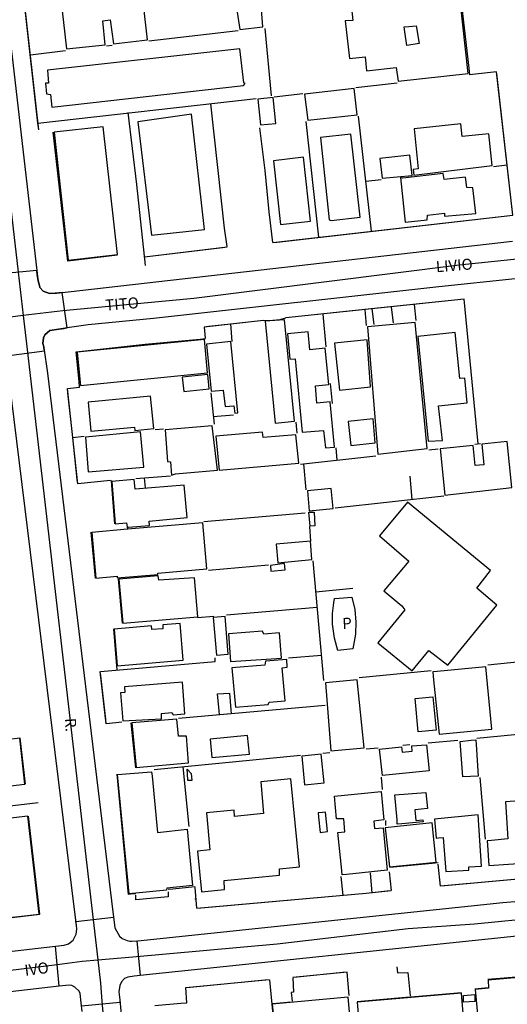
# Model space of a CAD drawing. Extents: x 180707 to 183128, y 1674279 to 1677054.
# Drawn here: x 181844 to 181954, y 1676639 to 1676862 of the extents above; entities that cross this region are included whole.
import ezdxf

# ---------------------------------------------------------------- set-up
doc = ezdxf.new("R2010")
doc.units = 0
doc.header["$MEASUREMENT"] = 0
for name, color, linetype in [('V-CRUZAMENTO', 1, 'CONTINUOUS'), ('V-EDIFICACAO', 2, 'CONTINUOUS'), ('V-EIXO_DE_LOGRADOURO', 3, 'CONTINUOUS'), ('V-LOTE', 231, 'CONTINUOUS'), ('V-NOME_DOS_LOGRADOUROS', 2, 'CONTINUOUS'), ('V-QUADRA', 6, 'CONTINUOUS'), ('V-TESTADA', 3, 'CONTINUOUS')]:
    doc.layers.add(name, color=color, linetype=linetype)

msp = doc.modelspace()

# ---------------------------------------------------------------- linework, layer by layer
at = {"layer": 'V-CRUZAMENTO', "linetype": 'Continuous'}
msp.add_lwpolyline([(181840.51, 1676785.39), (181849.12, 1676786.54), (181849.12, 1676786.54), (181849.02, 1676787.27), (181849, 1676787.45), (181848.75, 1676788.25), (181848.88, 1676789.47), (181849.22, 1676790.19), (181850.33, 1676791.17), (181852.39, 1676791.48), (181853.56, 1676791.65), (181853.81, 1676791.69), (181854.26, 1676791.77), (181853.15, 1676799.75), (181852.38, 1676799.66), (181851.57, 1676799.58), (181850.23, 1676799.51), (181848.85, 1676800.05), (181848.11, 1676800.89), (181847.97, 1676801.37), (181847.67, 1676802.41), (181847.55, 1676803.37), (181847.51, 1676803.72), (181847.39, 1676804.76), (181838.54, 1676803.88)], dxfattribs=at)
msp.add_lwpolyline([(181867.83, 1676653.06), (181868.47, 1676652.93), (181868.85, 1676652.94), (181869.99, 1676652.96), (181870.81, 1676645.17), (181869.45, 1676644.97), (181867.98, 1676644.76), (181867.2, 1676644.48), (181866.53, 1676643.68), (181866.2, 1676642.87), (181865.99, 1676641.44), (181866.15, 1676639.66), (181866.21, 1676639.01), (181857.52, 1676638.21), (181857.43, 1676638.96), (181857.19, 1676641.08), (181856.95, 1676641.62), (181855.98, 1676642.5), (181855.32, 1676642.87), (181854.72, 1676642.97), (181852.44, 1676642.71), (181852, 1676647.66), (181851.64, 1676651.8), (181853.57, 1676652.02), (181854.55, 1676652.27), (181855.63, 1676653.14), (181856.29, 1676654.46), (181856.44, 1676655.59), (181856.36, 1676656.5), (181856.26, 1676657.33), (181864.73, 1676658.35), (181865.02, 1676655.94), (181866.08, 1676654.03), (181866.67, 1676653.55)], close=True, dxfattribs=at)
at = {"layer": 'V-EDIFICACAO'}
for points in [[(181859.04, 1676870.51), (181852.48, 1676869.58), (181854.12, 1676854.92), (181862.85, 1676855.85), (181862.33, 1676861.26), (181863.97, 1676861.48), (181864.71, 1676856.04), (181872.47, 1676856.97), (181871.17, 1676868.27), (181859.49, 1676866.97), (181859.04, 1676870.51)], [(181920.03, 1676868.27), (181920.44, 1676864.43), (181918.57, 1676864.21), (181918.87, 1676861.37), (181917.19, 1676861.26), (181918.12, 1676852.76), (181921.67, 1676853.09), (181922, 1676849.96), (181928.68, 1676850.67), (181929.17, 1676847.61), (181944.98, 1676849.36), (181942.67, 1676870.77), (181932.6, 1676869.73), (181933.04, 1676865.66), (181929.65, 1676865.4), (181929.17, 1676869.32), (181920.03, 1676868.27)], [(181892.46, 1676865.21), (181893.36, 1676859.28), (181898.54, 1676859.88), (181898.06, 1676865.77), (181892.46, 1676865.21)], [(181930.52, 1676859.88), (181931.53, 1676859.97), (181933.23, 1676860.12), (181933.89, 1676856.14), (181931.1, 1676855.67), (181930.67, 1676858.8), (181930.52, 1676859.88)], [(181849.83, 1676850.07), (181850.05, 1676847.16), (181849.38, 1676847.16), (181849.61, 1676844.74), (181850.46, 1676844.59), (181850.76, 1676841.72), (181894.18, 1676846.6), (181894.51, 1676847.09), (181894.22, 1676847.2), (181893.36, 1676854.96), (181849.83, 1676850.07)], [(181907.98, 1676844.66), (181908.69, 1676838.77), (181919.84, 1676840), (181919.21, 1676845.97), (181907.98, 1676844.66)], [(181897.39, 1676843.54), (181898.02, 1676837.72), (181901.45, 1676838.06), (181900.86, 1676843.92), (181897.39, 1676843.54)], [(181870.27, 1676838.4), (181873.33, 1676812.73), (181885.34, 1676814), (181882.36, 1676840.11), (181870.27, 1676838.4)], [(181851.29, 1676836.08), (181854.49, 1676807.06), (181865.65, 1676808.37), (181862.4, 1676837.28), (181851.29, 1676836.08)], [(181932.75, 1676836.79), (181933.68, 1676827.73), (181932.52, 1676827.62), (181932.71, 1676826.31), (181950.43, 1676828.51), (181949.64, 1676835.71), (181943.64, 1676835.11), (181943.3, 1676837.95), (181932.75, 1676836.79)], [(181911.56, 1676834.85), (181913.57, 1676816.24), (181914.02, 1676816.05), (181920.55, 1676816.84), (181918.46, 1676835.64), (181911.56, 1676834.85)], [(181900.93, 1676829.59), (181902.53, 1676815.16), (181909.32, 1676815.9), (181907.72, 1676830.38), (181900.93, 1676829.59)], [(181925.02, 1676830.12), (181925.51, 1676825.68), (181932.3, 1676826.27), (181931.78, 1676830.86), (181925.02, 1676830.12)], [(181930.17, 1676825.64), (181929.65, 1676825.83), (181930.73, 1676815.68), (181935.69, 1676816.2), (181935.77, 1676817.25), (181939.65, 1676817.69), (181939.65, 1676817.02), (181946.7, 1676817.66), (181946.06, 1676823.44), (181944.68, 1676823.55), (181944.42, 1676825.9), (181939.57, 1676825.38), (181939.31, 1676826.68), (181930.17, 1676825.64)], [(181899.03, 1676793.26), (181901.34, 1676770.21), (181905.7, 1676770.66), (181903.47, 1676793.6), (181899.03, 1676793.26)], [(181922.19, 1676792), (181924.58, 1676763.13), (181935.73, 1676764.47), (181932.97, 1676792.97), (181922.19, 1676792)], [(181908.76, 1676790.88), (181904.1, 1676790.39), (181904.66, 1676784.69), (181905.82, 1676784.72), (181907.42, 1676768.12), (181912.27, 1676768.5), (181912.68, 1676764.58), (181914.77, 1676764.77), (181913.8, 1676775.02), (181910.78, 1676774.73), (181910.44, 1676778.64), (181913.43, 1676778.9), (181912.64, 1676787.15), (181909.17, 1676786.81), (181908.76, 1676790.88)], [(181933.6, 1676789.8), (181935.92, 1676766.11), (181939.2, 1676766.26), (181938.3, 1676774.13), (181944.76, 1676774.8), (181944.2, 1676780.4), (181943.11, 1676780.32), (181942.03, 1676790.69), (181933.6, 1676789.8)], [(181856.51, 1676786.25), (181857.25, 1676778.68), (181886.05, 1676781.55), (181885.34, 1676789.12), (181856.51, 1676786.25)], [(181885.79, 1676788.08), (181886.83, 1676777.41), (181889.55, 1676777.67), (181890.04, 1676773.94), (181891.98, 1676774.13), (181892.2, 1676772.45), (181892.87, 1676772.53), (181891.31, 1676788.64), (181885.79, 1676788.08)], [(181914.77, 1676788.3), (181915.85, 1676777.64), (181922.9, 1676778.38), (181922.12, 1676789.01), (181914.77, 1676788.3)], [(181880.3, 1676780.58), (181880.64, 1676777.34), (181886.42, 1676777.93), (181886.09, 1676781.18), (181880.3, 1676780.58)], [(181859.01, 1676774.91), (181859.64, 1676768.35), (181869.52, 1676769.24), (181869.56, 1676768.5), (181873.89, 1676768.98), (181873.14, 1676776.29), (181859.01, 1676774.91)], [(181876.42, 1676768.65), (181876.98, 1676761.52), (181877.66, 1676761.45), (181877.88, 1676758.43), (181878.74, 1676758.73), (181888.29, 1676759.51), (181887.05, 1676769.54), (181876.42, 1676768.65)], [(181917.83, 1676770.55), (181918.42, 1676765.14), (181923.91, 1676765.7), (181923.53, 1676771.15), (181917.83, 1676770.55)], [(181858.41, 1676767.01), (181859.04, 1676759.17), (181871.61, 1676760.25), (181870.87, 1676768.24), (181858.41, 1676767.01)], [(181898.58, 1676766.97), (181898.43, 1676768.16), (181887.88, 1676767.27), (181888.62, 1676759.55), (181906.64, 1676761.11), (181906, 1676767.53), (181898.58, 1676766.97)], [(181938.68, 1676764.36), (181939.72, 1676753.88), (181954.9, 1676755.63), (181953.82, 1676766), (181948.11, 1676765.4), (181948.56, 1676760.78), (181946.55, 1676760.63), (181946.1, 1676765.14), (181938.68, 1676764.36)], [(181869.67, 1676755.26), (181869.45, 1676757.42), (181864.38, 1676756.97), (181865.12, 1676747.42), (181867.66, 1676747.65), (181867.88, 1676746.16), (181859.83, 1676745.45), (181860.72, 1676735.12), (181865.57, 1676735.53), (181865.57, 1676735.19), (181874.75, 1676735.94), (181874.78, 1676736.23), (181885.86, 1676737.17), (181884.97, 1676747.61), (181867.92, 1676746.19), (181868.07, 1676746.6), (181872.88, 1676746.98), (181872.84, 1676748.02), (181881.39, 1676748.8), (181880.75, 1676756.15), (181869.67, 1676755.26)], [(181908.61, 1676754.85), (181909.02, 1676750.33), (181914.47, 1676750.89), (181914.02, 1676755.41), (181908.61, 1676754.85)], [(181931.29, 1676752.31), (181924.91, 1676744.7), (181931.55, 1676738.92), (181925.92, 1676732.21), (181929.99, 1676728.85), (181930.66, 1676727.92), (181924.54, 1676720.46), (181932.3, 1676714.08), (181936.1, 1676718.74), (181940.39, 1676715.38), (181951.51, 1676728.96), (181946.92, 1676732.8), (181950.05, 1676736.79), (181931.29, 1676752.31)], [(181908.97, 1676750), (181910.15, 1676750.06), (181910.33, 1676746.92), (181909.22, 1676746.87), (181908.97, 1676750)], [(181901.56, 1676742.8), (181901.9, 1676738.55), (181909.62, 1676739.29), (181909.28, 1676743.43), (181901.56, 1676742.8)], [(181900.26, 1676737.95), (181900.33, 1676736.68), (181903.58, 1676736.98), (181903.47, 1676738.43), (181900.26, 1676737.95)], [(181874.97, 1676734.63), (181874.82, 1676735.6), (181865.98, 1676734.89), (181866.84, 1676724.9), (181883.85, 1676726.35), (181883.1, 1676735.19), (181874.97, 1676734.63)], [(181914.76, 1676730.47), (181915.77, 1676730.56), (181918.67, 1676730.8), (181919.31, 1676727.97), (181919.59, 1676725.1), (181919.47, 1676722.43), (181918.91, 1676719.12), (181915.5, 1676718.74), (181914.78, 1676721.53), (181914.31, 1676724.64), (181914.27, 1676727.11), (181914.62, 1676729.52), (181914.76, 1676730.47)], [(181864.9, 1676723.55), (181865.61, 1676715.23), (181880.53, 1676716.5), (181879.86, 1676724.86), (181875.94, 1676724.52), (181875.94, 1676723.63), (181873.4, 1676723.44), (181873.33, 1676724.3), (181864.9, 1676723.55)], [(181887.28, 1676726.2), (181888.02, 1676717.66), (181890.71, 1676717.92), (181890.04, 1676726.42), (181887.28, 1676726.2)], [(181890.78, 1676722.47), (181891.23, 1676716.2), (181902.76, 1676716.95), (181902.31, 1676722.69), (181898.73, 1676722.4), (181898.47, 1676723.1), (181890.78, 1676722.47)], [(181891.53, 1676714.79), (181892.31, 1676705.87), (181899.77, 1676706.51), (181900, 1676706.99), (181903.58, 1676707.29), (181902.91, 1676714.82), (181904.06, 1676714.97), (181903.95, 1676716.69), (181899.14, 1676716.32), (181898.99, 1676715.42), (181891.53, 1676714.79)], [(181936.97, 1676713.85), (181937.07, 1676712.83), (181938.41, 1676699.76), (181950.35, 1676700.89), (181949.01, 1676715.03), (181937.97, 1676713.95), (181936.97, 1676713.85)], [(181867.25, 1676710.46), (181867.32, 1676709.23), (181866.32, 1676709.12), (181866.84, 1676702.78), (181875.64, 1676703.26), (181875.64, 1676704.46), (181877.92, 1676704.68), (181878.25, 1676704.16), (181880.9, 1676704.38), (181880.34, 1676711.58), (181867.25, 1676710.46)], [(181912.68, 1676711.41), (181913.94, 1676696.02), (181921.44, 1676696.66), (181919.87, 1676712.05)], [(181891.27, 1676705.29), (181891.34, 1676704.36), (181888.75, 1676704.18), (181888.66, 1676705.09), (181888.28, 1676708.9), (181891.01, 1676709.06)], [(181937.02, 1676708.21), (181937.77, 1676700.71), (181933.7, 1676700.32), (181932.98, 1676707.81), (181937.02, 1676708.21)], [(181868.89, 1676702.37), (181869.9, 1676692.22), (181881.72, 1676693.27), (181881.27, 1676699.35), (181879.48, 1676699.31), (181879.07, 1676703.15), (181868.89, 1676702.37)], [(181828.05, 1676695.91), (181828.38, 1676692.15), (181825.06, 1676691.7), (181825.77, 1676686.29), (181844.72, 1676688.45), (181843.53, 1676698.9), (181836.07, 1676697.93), (181836.07, 1676696.85), (181828.05, 1676695.91)], [(181886.61, 1676698.67), (181887.02, 1676694.5), (181895.48, 1676695.28), (181895.07, 1676699.49), (181886.61, 1676698.67)], [(181946.69, 1676698.47), (181946.76, 1676697.47), (181947.24, 1676690.29), (181943.81, 1676690.09), (181943.18, 1676698.15), (181945.65, 1676698.38), (181946.69, 1676698.47)], [(181935.55, 1676697.34), (181936.16, 1676691.44), (181925.62, 1676690.41), (181924.96, 1676696.37), (181929.87, 1676696.93), (181930.03, 1676695.69), (181932.28, 1676695.95), (181932.22, 1676697.1), (181935.55, 1676697.34)], [(181907.35, 1676694.76), (181907.98, 1676688.31), (181912.38, 1676688.72), (181911.75, 1676695.21), (181907.35, 1676694.76)], [(181873.36, 1676691.26), (181873.46, 1676690.24), (181874.72, 1676677.53), (181881.42, 1676678.25), (181882.62, 1676665.54), (181876.8, 1676664.92), (181876.72, 1676664.48), (181868.27, 1676663.64), (181865.67, 1676690.66), (181872.36, 1676691.18), (181873.36, 1676691.26)], [(181881.41, 1676691.86), (181882.31, 1676690.88), (181882.45, 1676689.31), (181881.59, 1676689.27), (181881.48, 1676690.88), (181881.41, 1676691.86)], [(181885.75, 1676681.96), (181886.53, 1676673.57), (181883.74, 1676673.27), (181884.67, 1676664.06), (181889.89, 1676664.62), (181889.78, 1676666.63), (181902.27, 1676667.83), (181902.27, 1676669.25), (181906.86, 1676669.73), (181904.88, 1676689.69), (181898.06, 1676689.01), (181898.69, 1676681.78), (181892.13, 1676681.14), (181892.02, 1676682.56), (181885.75, 1676681.96)], [(181916.47, 1676667.94), (181916.37, 1676668.9), (181915.51, 1676677.54), (181917.06, 1676677.66), (181916.86, 1676680.61), (181915.23, 1676680.57), (181914.71, 1676685.77), (181925.31, 1676686.83), (181925.91, 1676680.38), (181923.64, 1676680.06), (181923.8, 1676678.42), (181925.79, 1676678.56), (181926.67, 1676669), (181917.47, 1676668.04), (181916.47, 1676667.94)], [(181928.89, 1676680.41), (181928.38, 1676686.02), (181935.4, 1676686.6), (181935.76, 1676682.92), (181932.93, 1676682.64), (181933.17, 1676680.25), (181934.72, 1676680.37), (181934.8, 1676679.89), (181929.98, 1676679.49), (181928.95, 1676679.4)], [(181949.25, 1676675.63), (181949.33, 1676674.64), (181949.69, 1676670.02), (181963.03, 1676670.96), (181962.79, 1676674.79), (181963.59, 1676674.79), (181963.23, 1676680.25), (181962.05, 1676680.23), (181961.93, 1676683.42), (181957.79, 1676683.14), (181957.69, 1676684.75), (181953.46, 1676684.48), (181953.98, 1676676.06), (181950.25, 1676675.72), (181949.25, 1676675.63)], [(181833.75, 1676664.28), (181834.5, 1676657.53), (181847.93, 1676659.06), (181845.35, 1676681.18), (181835.55, 1676680.06), (181837.22, 1676664.7), (181833.75, 1676664.28)], [(181911.06, 1676681.94), (181911.16, 1676680.98), (181911.5, 1676677.51), (181913.13, 1676677.71), (181912.69, 1676682.13), (181912.06, 1676682.05), (181911.06, 1676681.94)], [(181939.35, 1676676.38), (181939.42, 1676675.38), (181939.91, 1676668.66), (181945.11, 1676668.96), (181945.11, 1676669.72), (181948.02, 1676669.91), (181947.24, 1676681.52), (181937.36, 1676680.52), (181937.75, 1676676.26), (181938.31, 1676676.3), (181939.35, 1676676.38)], [(181928.98, 1676678.87), (181926.22, 1676678.56), (181927.22, 1676669.76), (181937.71, 1676670.79), (181936.87, 1676679.73)], [(181948.08, 1676625.34), (181948.9, 1676615.83), (181949.64, 1676615.91), (181949.72, 1676615.57), (181957.06, 1676616.32), (181957.03, 1676618.52), (181966.99, 1676619.38), (181966.09, 1676629.45), (181965.53, 1676629.45), (181965.12, 1676634.86), (181965.94, 1676634.93), (181964.97, 1676645.45), (181949.49, 1676644.11), (181949.6, 1676642.28), (181946.58, 1676641.98), (181947.48, 1676632.39), (181955.31, 1676632.95), (181955.95, 1676626.05), (181948.08, 1676625.34)], [(181901.74, 1676628.3), (181906.04, 1676628.66), (181906.97, 1676618.93), (181916.93, 1676619.86), (181916, 1676630.01), (181918.76, 1676630.34), (181917.83, 1676640.23), (181900.63, 1676638.62)], [(181919.88, 1676639.11), (181920.62, 1676630.42), (181923.46, 1676630.68), (181923.87, 1676626.54), (181931.07, 1676627.14), (181931.81, 1676619.45), (181931.63, 1676618.52), (181920.55, 1676617.55), (181921.07, 1676612.51), (181934.01, 1676613.63), (181934.2, 1676613.89), (181938.9, 1676614.34), (181938.64, 1676620.42), (181945.17, 1676621.02), (181943.45, 1676641.16), (181919.88, 1676639.11)], [(181943.94, 1676640.61), (181946.46, 1676640.84), (181946.5, 1676639.26), (181943.9, 1676639.13), (181943.94, 1676640.61)]]:
    msp.add_lwpolyline(points, close=True, dxfattribs=at)
at = {"layer": 'V-EIXO_DE_LOGRADOURO'}
for points in [[(181814.81, 1677051.95), (181817.63, 1677029.65), (181819.89, 1677008.56), (181826.57, 1676952.31), (181827.4, 1676945.34), (181827.54, 1676943.57), (181828.22, 1676935.29), (181829.02, 1676925.54), (181831.5, 1676905.45), (181843.19, 1676804.34), (181844.32, 1676794.52), (181845.2, 1676786.87), (181859.75, 1676660.99), (181861.18, 1676648.66), (181861.79, 1676643.37), (181862.14, 1676639.34), (181868.83, 1676561.99)], [(182130.86, 1676822.03), (182129.85, 1676821.95), (182122.26, 1676821.32), (182055.86, 1676815.86), (182048.09, 1676815.22), (182039.22, 1676814.49), (181974.19, 1676809.14), (181972.62, 1676808.98), (181964.32, 1676808.14), (181955.3, 1676807.23), (181942.95, 1676805.98), (181882.92, 1676798.37), (181853.26, 1676795.64), (181851.98, 1676795.48), (181844.32, 1676794.52), (181834.79, 1676793.32), (181823.6, 1676791.91), (181699.1, 1676778.85), (181691.38, 1676778.04), (181682.85, 1676777.14), (181671.86, 1676775.99), (181637.62, 1676772.97), (181600.08, 1676767.26)], [(181735.79, 1676633.84), (181776.03, 1676639.05), (181780.77, 1676639.66), (181785.06, 1676640.12), (181794.54, 1676641.14), (181796.17, 1676641.31), (181811.57, 1676642.75), (181852, 1676647.66), (181857.69, 1676648.35), (181861.18, 1676648.66), (181869.12, 1676649.37), (181901.8, 1676652.29), (181931.38, 1676655.8), (181946.42, 1676656.8), (181961.75, 1676658.38)]]:
    msp.add_lwpolyline(points, dxfattribs=at)
at = {"layer": 'V-LOTE'}
for points in [[(181847.82, 1676836.62), (181841.92, 1676889.62), (181840.47, 1676903.91)], [(181892.95, 1676858.97), (181872.73, 1676856.68)], [(181900.53, 1676844.3), (181899.06, 1676859.52)], [(181845.96, 1676853.58), (181853.89, 1676854.54)], [(181863.19, 1676855.64), (181864.47, 1676855.76)], [(181900.76, 1676811.05), (181955.08, 1676817.25), (181951.42, 1676849.71)], [(181951.39, 1676849.7), (181945.27, 1676849.05)], [(181919.61, 1676846.17), (181928.92, 1676847.24)], [(181847.64, 1676838.11), (181897.05, 1676843.65)], [(181901.06, 1676844.08), (181907.57, 1676844.8)], [(181872, 1676805.87), (181870.01, 1676824.19), (181868.03, 1676840.49)], [(181890.43, 1676810.15), (181889.84, 1676814.34), (181886.74, 1676842.47)], [(181911.23, 1676812.29), (181908.34, 1676838.45)], [(181923.09, 1676813.62), (181920.2, 1676839.69)], [(181897.81, 1676837.06), (181899.01, 1676827.41), (181899.87, 1676818.01), (181900.74, 1676811.08)], [(181953.83, 1676828.58), (181950.7, 1676828.22)], [(181921.83, 1676824.98), (181925.27, 1676825.36)], [(181871.78, 1676807.86), (181890.44, 1676810.09)], [(181947.24, 1676765.53), (181944.07, 1676798.23), (181903.76, 1676794.01)], [(181923.21, 1676796.04), (181923.61, 1676792.53)], [(181927.6, 1676796.47), (181928, 1676792.93)], [(181932.78, 1676797.03), (181933.18, 1676793.43)], [(181912.14, 1676794.85), (181912.82, 1676787.5)], [(181921.62, 1676795.88), (181921.89, 1676792.29)], [(181885.29, 1676792.02), (181898.66, 1676793.49)], [(181885.56, 1676789.43), (181885.3, 1676791.94)], [(181891.19, 1676792.69), (181891.52, 1676788.66)], [(181854.34, 1676778.06), (181857.08, 1676778.34)], [(181913.75, 1676779.15), (181914.19, 1676774.67)], [(181856.66, 1676756.45), (181854.32, 1676778.05)], [(181886.73, 1676777.06), (181887.49, 1676769.95)], [(181887.28, 1676771.68), (181891.93, 1676772.1)], [(181906, 1676770.37), (181906.2, 1676767.94)], [(181855.5, 1676766.95), (181858.09, 1676767.21)], [(181874.19, 1676768.77), (181876.06, 1676768.88)], [(181946.51, 1676765.45), (181947.76, 1676765.59)], [(181907.04, 1676760.89), (181924.13, 1676762.78)], [(181915.35, 1676761.81), (181915.16, 1676764.57)], [(181936.11, 1676764.18), (181938.23, 1676764.35)], [(181959.65, 1676763.31), (181959.62, 1676755.64), (181966.4, 1676669.8), (181964.61, 1676667.72), (181938.72, 1676665.34)], [(181908.3, 1676755.09), (181907.82, 1676760.96)], [(181869.77, 1676757.66), (181877.61, 1676758.29)], [(181932.29, 1676752.9), (181931.89, 1676758.15)], [(181864.09, 1676757.18), (181856.68, 1676756.45)], [(181871.72, 1676757.82), (181871.92, 1676755.55)], [(181914.91, 1676750.99), (181939.46, 1676753.71)], [(181908.13, 1676749.84), (181885.19, 1676747.88)], [(181909.39, 1676743.46), (181909.14, 1676746.75)], [(181886.27, 1676736.87), (181899.8, 1676738.09)], [(181912.36, 1676711.91), (181909.93, 1676739.02)], [(181910.55, 1676732), (181918.9, 1676732.86)], [(181910.85, 1676728.47), (181890.34, 1676726.72)], [(181883.74, 1676726.19), (181887.43, 1676726.48)], [(181887.47, 1676726.49), (181887.46, 1676726.49)], [(181861.79, 1676713.98), (181887.75, 1676716.25), (181887.75, 1676717.04)], [(181904.31, 1676717.04), (181911.83, 1676717.66)], [(181962.67, 1676716.74), (181949.4, 1676715.4)], [(181863.11, 1676702.14), (181861.74, 1676713.95)], [(181936.59, 1676714.12), (181920.29, 1676712.53)], [(181912.63, 1676706.24), (181879.45, 1676703.31)], [(181866.61, 1676702.5), (181863.15, 1676702.15)], [(181963.99, 1676700.48), (181946.93, 1676698.81)], [(181935.95, 1676697.78), (181942.68, 1676698.45)], [(181912.07, 1676695.46), (181913.72, 1676695.62)], [(181921.91, 1676696.45), (181924.61, 1676696.67)], [(181930.23, 1676697.26), (181931.81, 1676697.43)], [(181873.97, 1676691.74), (181907.08, 1676695.03)], [(181881.83, 1676678.84), (181880.53, 1676692.37)], [(181925.34, 1676690.04), (181925.56, 1676687.26)], [(181948.88, 1676676), (181947.73, 1676689.96)], [(181825.94, 1676681.73), (181847.69, 1676684.28)], [(181926.39, 1676679.07), (181926.39, 1676680.22)], [(181938.7, 1676665.36), (181938.22, 1676670.35)], [(181916.18, 1676667.57), (181916.63, 1676663.22)], [(181923.3, 1676663.81), (181922.88, 1676668.36)], [(181927.12, 1676668.6), (181927.55, 1676664.35)], [(181883.6, 1676660.39), (181883.22, 1676665.07)], [(181877.15, 1676664.1), (181877.15, 1676662.95), (181869.8, 1676662.29), (181869.8, 1676663.33)], [(181883.11, 1676662.49), (181883.26, 1676662.51)], [(181927.55, 1676664.33), (181921.92, 1676663.67), (181883.61, 1676660.3)], [(181928.87, 1676647.12), (181928.98, 1676645.73), (181931.31, 1676645.8), (181931.9, 1676640.54)], [(181905.3, 1676644.64), (181905.44, 1676641.37), (181904.93, 1676641.31), (181905.14, 1676639.34)], [(181917.61, 1676645.89), (181905.35, 1676644.65)], [(181918.09, 1676640.63), (181917.61, 1676645.87)], [(181881.08, 1676642.42), (181900, 1676644.21)], [(181881.33, 1676638.92), (181881.08, 1676642.4)], [(181900.01, 1676644.19), (181902.71, 1676616.53)]]:
    msp.add_lwpolyline(points, dxfattribs=at)
at = {"layer": 'V-QUADRA'}
for points in [[(181837.15, 1676891.65), (181841.8, 1676853.09), (181847.39, 1676804.76), (181847.55, 1676803.37), (181847.67, 1676802.41), (181847.97, 1676801.37), (181848.11, 1676800.89), (181848.85, 1676800.05), (181850.23, 1676799.51), (181851.57, 1676799.58), (181851.85, 1676799.6), (181955, 1676811.35)], [(181955.61, 1676802.86), (181938.36, 1676801.05), (181873.81, 1676793.85), (181859.05, 1676792.46), (181855.81, 1676791.99), (181854.81, 1676791.85), (181853.81, 1676791.69), (181852.39, 1676791.48), (181850.33, 1676791.17), (181849.22, 1676790.19), (181848.88, 1676789.47), (181848.75, 1676788.25), (181849, 1676787.45), (181849.02, 1676787.27), (181849.79, 1676781.48), (181864.28, 1676662.07), (181864.28, 1676662.07), (181865.02, 1676655.94), (181866.08, 1676654.03), (181866.67, 1676653.55), (181867.83, 1676653.06), (181868.47, 1676652.93), (181868.85, 1676652.94), (181870.26, 1676652.97), (181952.83, 1676661.68), (181960.01, 1676662.3)], [(181794.19, 1676645.13), (181851.64, 1676651.8), (181853.57, 1676652.02), (181854.55, 1676652.27), (181855.63, 1676653.14), (181856.29, 1676654.46), (181856.44, 1676655.59), (181856.36, 1676656.5), (181855.92, 1676660.07), (181840.39, 1676786.36)], [(181981.58, 1676533.35), (181972.86, 1676649.09), (181972.6, 1676651.28), (181972.41, 1676652.88), (181971.93, 1676654.29), (181970.89, 1676655.18), (181970.06, 1676655.48), (181968.85, 1676655.51), (181965.53, 1676655.13), (181954.59, 1676653.9), (181870.81, 1676645.17), (181869.45, 1676644.97), (181867.98, 1676644.76), (181867.2, 1676644.48), (181866.53, 1676643.68), (181866.2, 1676642.87), (181865.99, 1676641.44), (181866.15, 1676639.66), (181873.94, 1676554.21)], [(181857.66, 1676636.96), (181857.43, 1676638.96), (181857.19, 1676641.08), (181856.95, 1676641.62), (181855.98, 1676642.5), (181855.32, 1676642.87), (181854.72, 1676642.97), (181852.44, 1676642.71), (181794.98, 1676636.11)]]:
    msp.add_lwpolyline(points, dxfattribs=at)
at = {"layer": 'V-TESTADA'}
for points in [[(181847.65, 1676838.11), (181841.92, 1676889.62)], [(181942.81, 1676870.83), (181945.14, 1676850.55), (181945.32, 1676849.06)], [(181953.8, 1676828.58), (181951.53, 1676848.7), (181951.42, 1676849.71)], [(181847.82, 1676836.62), (181847.65, 1676838.11)], [(181865.65, 1676808.23), (181854.38, 1676806.82), (181851.07, 1676836.09)], [(181955.08, 1676817.25), (181953.8, 1676828.58)], [(181900.76, 1676811.05), (181901.74, 1676811.16), (181955.08, 1676817.25)], [(181871.78, 1676807.86), (181889.43, 1676809.97), (181890.44, 1676810.09)], [(181944.07, 1676798.23), (181921.62, 1676795.88)], [(181947.24, 1676765.53), (181944.07, 1676798.23)], [(181898.66, 1676793.49), (181899.99, 1676793.44), (181902.46, 1676793.65), (181903.76, 1676794.01)], [(181921.62, 1676795.88), (181904.46, 1676794.08), (181903.76, 1676794.01)], [(181885.29, 1676792.02), (181886.3, 1676792.13), (181891.19, 1676792.67)], [(181891.19, 1676792.67), (181897.99, 1676793.42), (181898.66, 1676793.49)], [(181857.09, 1676778.34), (181856.96, 1676779.65), (181856.32, 1676786.31), (181871.94, 1676788.03), (181884.32, 1676789.21), (181885.57, 1676789.32)], [(181855.52, 1676766.95), (181854.43, 1676777.06), (181854.32, 1676778.05)], [(181856.66, 1676756.45), (181856.55, 1676757.45), (181855.52, 1676766.95)], [(181865.07, 1676747.42), (181864.38, 1676756.18), (181864.3, 1676757.2)], [(181860.66, 1676735.06), (181859.71, 1676745.49)], [(181866.77, 1676724.87), (181865.85, 1676734.91)], [(181865.61, 1676714.31), (181865.44, 1676716.18), (181864.81, 1676723.6)], [(181863.11, 1676702.14), (181862.99, 1676703.15), (181861.85, 1676712.98), (181861.74, 1676713.95)], [(181869.82, 1676692.17), (181868.78, 1676702.37)], [(181843.57, 1676698.98), (181844.79, 1676688.49)], [(181869.8, 1676663.64), (181868.62, 1676663.55), (181868.17, 1676663.51), (181865.54, 1676690.68)], [(181819.08, 1676655.43), (181820.38, 1676655.71), (181848.09, 1676659), (181845.55, 1676681.24)], [(181927.24, 1676669.65), (181936.83, 1676670.6), (181938.18, 1676670.74)], [(181966.4, 1676669.8), (181964.61, 1676667.72), (181939.7, 1676665.43), (181938.72, 1676665.34)], [(181883.21, 1676665.2), (181881.71, 1676665.04), (181878.15, 1676664.67), (181877.15, 1676664.57)], [(181921.92, 1676663.67), (181884.6, 1676660.39), (181883.61, 1676660.3)], [(181923.3, 1676663.83), (181921.92, 1676663.67)], [(181927.55, 1676664.33), (181926.55, 1676664.21), (181923.3, 1676663.83)], [(181917.61, 1676645.89), (181916.61, 1676645.79), (181906.3, 1676644.75), (181905.35, 1676644.65)], [(181965.19, 1676634.77), (181965.98, 1676635.77), (181965.05, 1676645.55), (181949.41, 1676644.21)], [(181881.08, 1676642.42), (181882.08, 1676642.51), (181899.01, 1676644.12), (181900, 1676644.21)], [(181949.52, 1676642.35), (181946.48, 1676642.05)], [(181931.88, 1676640.24), (181930.9, 1676640.15), (181919.85, 1676639.16)], [(181943.47, 1676641.23), (181932.9, 1676640.33), (181931.88, 1676640.24)], [(181874.09, 1676638.33), (181879.99, 1676638.85), (181881.33, 1676638.97)], [(181905.16, 1676639.13), (181904.1, 1676639.03), (181901.6, 1676638.81), (181900.55, 1676638.72)]]:
    msp.add_lwpolyline(points, dxfattribs=at)

# ---------------------------------------------------------------- texts
at = {"layer": 'V-NOME_DOS_LOGRADOUROS'}
for s, rotation, p in [('LIVIO', 4.6463, (181937.79, 1676804.33)), ('TITO', 4.6463, (181862.98, 1676795.64)), ('P', 3.3356, (181916.58, 1676723.57)), ('R.', 273.9085, (181853.72, 1676703.34)), ('IVO', 7.1743, (181844.78, 1676645.05))]:
    msp.add_text(s, height=2.5, rotation=rotation, dxfattribs=at).set_placement(p)

doc.saveas('drawing.dxf')
